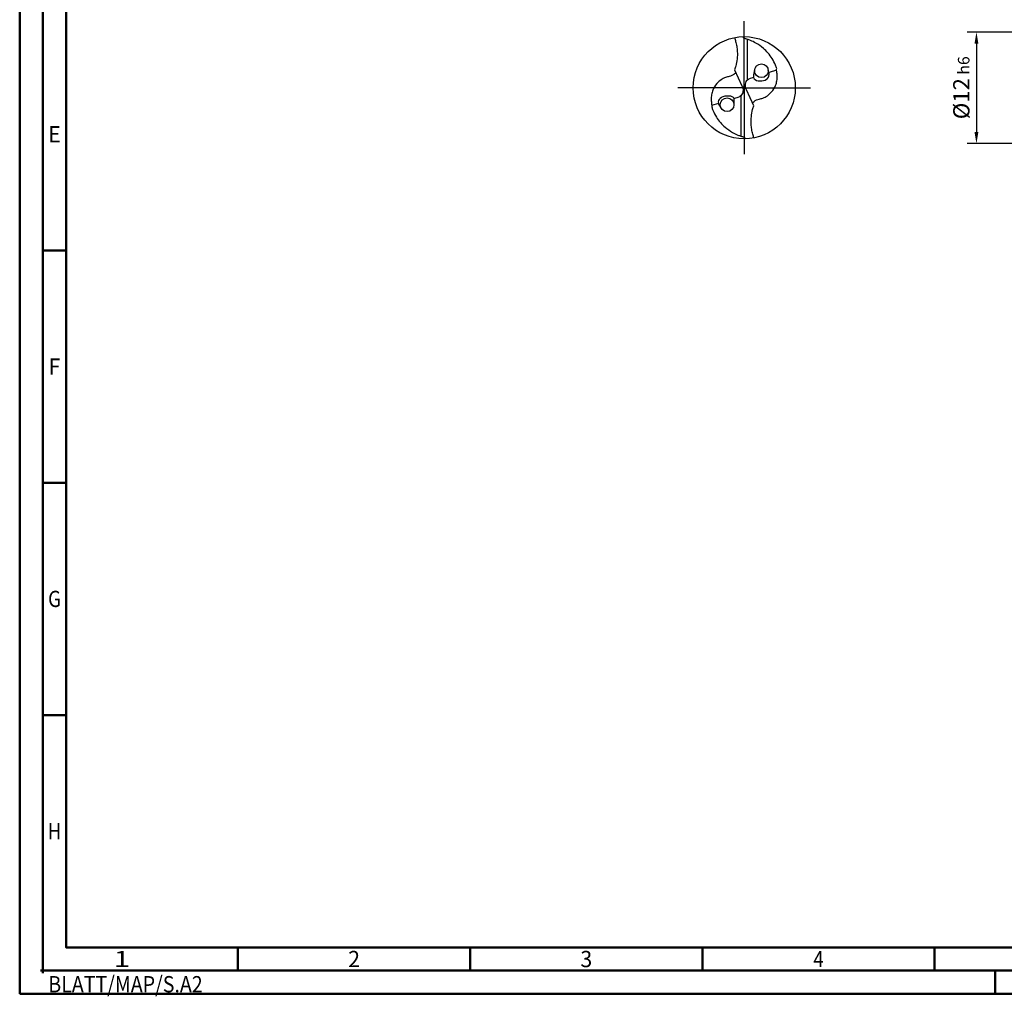
# Model space of a CAD drawing. Units: millimetres. Extents: x -218 to 376, y -196 to 225.
# Drawn here: x -218 to -6, y -196 to 15 of the extents above; entities that cross this region are included whole.
import ezdxf
from ezdxf.enums import TextEntityAlignment as Align

# ---------------------------------------------------------------- set-up
doc = ezdxf.new("R2010")
doc.units = ezdxf.units.MM
doc.linetypes.add('GEN7', pattern=[15, 10, -2.5, 0, -2.5])
doc.layers.get('0').update_dxf_attribs({"linetype": 'CONTINUOUS'})
doc.layers.get('DEFPOINTS').update_dxf_attribs({"linetype": 'CONTINUOUS'})
for name, color, linetype in [('AM_0', 7, 'CONTINUOUS'), ('AM_5', 3, 'CONTINUOUS'), ('AM_7', 4, 'GEN7')]:
    doc.layers.add(name, color=color, linetype=linetype)
doc.layers.add('AM_BOR', color=7, linetype='CONTINUOUS', lineweight=50)
doc.styles.get("Standard").update_dxf_attribs({"font": 'ISOCP.SHX'})
doc.dimstyles.get("Standard").update_dxf_attribs({"dimtxt": 3.5, "dimasz": 2.5, "dimexe": 2, "dimexo": 1, "dimgap": 1.5, "dimtad": 1, "dimdsep": 46, "dimtxsty": 'STANDARD', "dimcen": -2, "dimclrt": 2, "dimazin": 2, "dimtp": 0.1, "dimtm": 0.1, "dimtfac": 1, "dimtmove": 0, "dimatfit": 3, "dimfxl": 1, "dimarcsym": 0})

# ---------------------------------------------------------------- blocks, each defined once
blk = doc.blocks.new('MEGA_DRILL_ALU_mIK_grosser_6')
for centre in [(0.1683, 0.1662), (-0.1683, -0.1662)]:
    blk.add_circle(centre, 0.0671)
at = {"layer": 'AM_0'}
for p, q in [((0.0328, 0.0781), (0.0328, 0.4729)), ((-0.0943, 0.1764), (-0.0222, 0.0197)), ((0.092, 0.1006), (0.0499, 0.0883)), ((0.3169, 0.1714), (0.2429, 0.1479)), ((0.0181, -0.0102), (-0.0181, 0.0102)), ((-0.102, -0.1046), (-0.0499, -0.0883)), ((-0.0328, -0.0781), (-0.0328, -0.4729)), ((0.0943, -0.1764), (0.0222, -0.0197)), ((-0.3169, -0.1714), (-0.2499, -0.1509))]:
    blk.add_line(p, q, dxfattribs=at)
blk.add_circle((0, 0), 0.5, dxfattribs=at)
for points, knots in [([(-0.0952, 0.4908), (-0.0913, 0.4787), (-0.0823, 0.4509), (-0.0722, 0.4055), (-0.0659, 0.3478), (-0.0678, 0.2826), (-0.0785, 0.2227), (-0.0902, 0.1885), (-0.0943, 0.1764)], [0, 0, 0, 0, 0.0382126, 0.0875637, 0.1392679, 0.2121899, 0.2823698, 0.3206693, 0.3206693, 0.3206693, 0.3206693]), ([(0.0321, 0.4732), (0.0271, 0.4748), (0.018, 0.4778), (0.0048, 0.4822), (-0.0047, 0.4884), (-0.0103, 0.4947), (-0.0114, 0.4986), (-0.0118, 0.4999)], [0, 0, 0, 0, 0.01566369, 0.02875895, 0.04156603, 0.04934515, 0.05339868, 0.05339868, 0.05339868, 0.05339868]), ([(0.3179, 0.1876), (0.3142, 0.1985), (0.3023, 0.2328), (0.2754, 0.2851), (0.2352, 0.3409), (0.1826, 0.3931), (0.1232, 0.4329), (0.0701, 0.4608), (0.0418, 0.47), (0.0321, 0.4732)], [0, 0, 0, 0, 0.034376, 0.108817, 0.1753275, 0.2400994, 0.3301397, 0.3888109, 0.4193745, 0.4193745, 0.4193745, 0.4193745]), ([(-0.0819, 0.1494), (-0.0866, 0.1437), (-0.0972, 0.1307), (-0.1209, 0.1188), (-0.1499, 0.1098), (-0.1872, 0.1014), (-0.2287, 0.0777), (-0.2748, 0.0383), (-0.3066, -0.0137), (-0.3205, -0.0674), (-0.3247, -0.1091), (-0.3214, -0.1433), (-0.3182, -0.1631), (-0.3169, -0.1714)], [0, 0, 0, 0, 0.0221628, 0.0499283, 0.0773515, 0.1136995, 0.16384, 0.2189669, 0.2946644, 0.3418687, 0.3845152, 0.4195655, 0.4446955, 0.4446955, 0.4446955, 0.4446955]), ([(0.0819, -0.1494), (0.0866, -0.1437), (0.0972, -0.1307), (0.1209, -0.1188), (0.1499, -0.1098), (0.1872, -0.1014), (0.2287, -0.0777), (0.2748, -0.0383), (0.3066, 0.0137), (0.3205, 0.0674), (0.3247, 0.1091), (0.3214, 0.1433), (0.3182, 0.1631), (0.3169, 0.1714)], [0, 0, 0, 0, 0.0221628, 0.0499283, 0.0773515, 0.1136995, 0.16384, 0.2189669, 0.2946644, 0.3418687, 0.3845152, 0.4195655, 0.4446955, 0.4446955, 0.4446955, 0.4446955]), ([(0.102, 0.174), (0.0982, 0.1597), (0.0919, 0.136), (0.0857, 0.0678), (0.1927, 0.0549), (0.2536, 0.114), (0.2409, 0.1543), (0.234, 0.176)], [0, 0, 0, 0, 0.0451221, 0.0751221, 0.1896646, 0.2434047, 0.3059187, 0.3059187, 0.3059187, 0.3059187]), ([(0.3169, 0.1714), (0.3169, 0.1732), (0.3169, 0.1786), (0.3175, 0.184), (0.3179, 0.1876)], [0, 0, 0, 0, 0.00544005, 0.01632194, 0.01632194, 0.01632194, 0.01632194]), ([(-0.0222, 0.0197), (-0.0204, 0.0157), (-0.0155, 0.0048), (-0.0105, -0.0139), (-0.0115, -0.037), (-0.0172, -0.0599), (-0.0312, -0.079), (-0.0441, -0.0854), (-0.0499, -0.0883)], [0, 0, 0, 0, 0.013254, 0.0359738, 0.0569484, 0.0821226, 0.1058199, 0.1250469, 0.1250469, 0.1250469, 0.1250469]), ([(0.0222, -0.0197), (0.0204, -0.0157), (0.0155, -0.0048), (0.0105, 0.0139), (0.0115, 0.037), (0.0172, 0.0599), (0.0312, 0.079), (0.0441, 0.0854), (0.0499, 0.0883)], [0, 0, 0, 0, 0.013254, 0.0359738, 0.0569484, 0.0821226, 0.1058199, 0.1250469, 0.1250469, 0.1250469, 0.1250469]), ([(-0.23, -0.19), (-0.2389, -0.1776), (-0.2581, -0.1511), (-0.2365, -0.0885), (-0.1738, -0.0744), (-0.0946, -0.0819), (-0.0995, -0.1302), (-0.102, -0.155)], [0, 0, 0, 0, 0.0438292, 0.0941184, 0.1665684, 0.2262341, 0.2896218, 0.2896218, 0.2896218, 0.2896218]), ([(-0.3169, -0.1714), (-0.3169, -0.1732), (-0.3169, -0.1786), (-0.3175, -0.184), (-0.3179, -0.1876)], [0, 0, 0, 0, 0.00544005, 0.01632194, 0.01632194, 0.01632194, 0.01632194]), ([(-0.3179, -0.1876), (-0.3142, -0.1985), (-0.3023, -0.2328), (-0.2754, -0.2851), (-0.2352, -0.3409), (-0.1826, -0.3931), (-0.1232, -0.4329), (-0.0701, -0.4608), (-0.0418, -0.47), (-0.0321, -0.4732)], [0, 0, 0, 0, 0.034376, 0.108817, 0.1753275, 0.2400994, 0.3301397, 0.3888109, 0.4193745, 0.4193745, 0.4193745, 0.4193745]), ([(0.0952, -0.4908), (0.0913, -0.4787), (0.0823, -0.4509), (0.0722, -0.4055), (0.0659, -0.3478), (0.0678, -0.2826), (0.0785, -0.2227), (0.0902, -0.1885), (0.0943, -0.1764)], [0, 0, 0, 0, 0.0382126, 0.0875637, 0.1392679, 0.2121899, 0.2823698, 0.3206693, 0.3206693, 0.3206693, 0.3206693]), ([(-0.0321, -0.4732), (-0.0271, -0.4748), (-0.018, -0.4778), (-0.0048, -0.4822), (0.0047, -0.4884), (0.0103, -0.4947), (0.0114, -0.4986), (0.0118, -0.4999)], [0, 0, 0, 0, 0.01566369, 0.02875895, 0.04156603, 0.04934515, 0.05339868, 0.05339868, 0.05339868, 0.05339868])]:
    blk.add_open_spline(points, degree=3, knots=knots, dxfattribs=at)
at = {"layer": 'AM_7'}
for q in [(0, 0.65), (-0.65, 0), (0.65, 0), (0, -0.65)]:
    blk.add_line((0, 0), q, dxfattribs=at)
blk = doc.blocks.new('*U15')
at = {"color": 0, "linetype": 'ByBlock'}
for p, q in [((-0.53, 0), (0.53, 0)), ((0, -0.53), (0, 0.53))]:
    blk.add_line(p, q, dxfattribs=at)
at = {"color": 0, "linetype": 'ByBlock', "width": 0.883178}
blk.add_text('BLATT/MAP/S.A2', height=3.5, dxfattribs=at).set_placement((1.17, -1.17), align=Align.TOP_LEFT)
blk = doc.blocks.new('A2')
at = {"layer": 'AM_BOR', "color": 1}
for p, q in [((10, 160), (5, 160)), ((10, 110), (5, 110)), ((10, 60), (5, 60)), ((47, 10), (47, 5)), ((97, 10), (97, 5)), ((147, 10), (147, 5)), ((197, 10), (197, 5)), ((210, 5), (210, 0))]:
    blk.add_line(p, q, dxfattribs=at)
for points in [[(0, 0), (594, 0), (594, 420), (0, 420)], [(10, 410), (10, 10), (584, 10), (584, 410)]]:
    blk.add_lwpolyline(points, close=True, dxfattribs=at)
at = {"layer": 'AM_BOR', "color": 7}
blk.add_lwpolyline([(5, 5), (589, 5), (589, 415), (5, 415)], close=True, dxfattribs=at)
at = {"layer": 'AM_BOR', "color": 1}
blk.add_blockref('*U15', (5, 5), dxfattribs=at)
at = {"layer": 'AM_BOR', "color": 2}
for s, width, p in [('E', 0.964286, (7.5, 185)), ('F', 0.964286, (7.5, 135)), ('G', 0.84375, (7.5, 85)), ('H', 0.84375, (7.5, 35)), ('1', 1.35, (22, 7.5)), ('2', 0.964286, (72, 7.5)), ('3', 0.964286, (122, 7.5)), ('4', 0.84375, (172, 7.5))]:
    blk.add_text(s, height=3.5, dxfattribs=dict(at, width=width)).set_placement(p, align=Align.MIDDLE_CENTER)
blk = doc.blocks.new('MAPAL_FRAME-Model')
blk.add_blockref('A2', (0, 0))
blk = doc.blocks.new('*D48')
at = {"layer": 'AM_5', "color": 0, "lineweight": -2}
for p, q in [((4.2, 12), (-14, 12)), ((-12, 9.5), (-12, -9.5)), ((4.2, -12), (-14, -12))]:
    blk.add_line(p, q, dxfattribs=at)
at = {"layer": 'AM_5', "color": 0}
for points in [[(-11.58, 9.5), (-12.42, 9.5), (-12, 12)], [(-12.42, -9.5), (-11.58, -9.5), (-12, -12)]]:
    blk.add_solid(points, dxfattribs=at)
at = {"layer": 'DEFPOINTS', "color": 0}
for p in [(5.2, 12), (-12, -12), (5.2, -12)]:
    blk.add_point(p, dxfattribs=at)
at = {"layer": 'AM_5', "color": 2, "insert": (-15.25, 0), "char_height": 3.5, "attachment_point": 5, "rotation": 90}
blk.add_mtext('%%c12{}{\\H0.71x;\\C3; h6', dxfattribs=at)

msp = doc.modelspace()

# ---------------------------------------------------------------- block references
at = {"layer": 'AM_0'}
msp.add_blockref('MAPAL_FRAME-Model', (-218, -195), dxfattribs=at)
at = {"layer": 'AM_0', "xscale": 22, "yscale": 22, "zscale": 22}
msp.add_blockref('MEGA_DRILL_ALU_mIK_grosser_6', (-62, 0), dxfattribs=at)

# ---------------------------------------------------------------- dimensions: what is measured, and where the dimension line sits
at = {"layer": 'AM_5'}
dim = msp.add_linear_dim(base=(-12, -12), p1=(5.2, 12), p2=(5.2, -12), angle=90, text='%%c<>{}{\\H0.71x;\\C3; h6', dimstyle='STANDARD', override={"dimdec": 3, "dimlfac": 0.5, "dimtp": 0.01}, dxfattribs=at)
dim.commit()
dim.dimension.update_dxf_attribs({"geometry": '*D48', "text_midpoint": (-15.2518, 0)})

doc.saveas('drawing.dxf')
